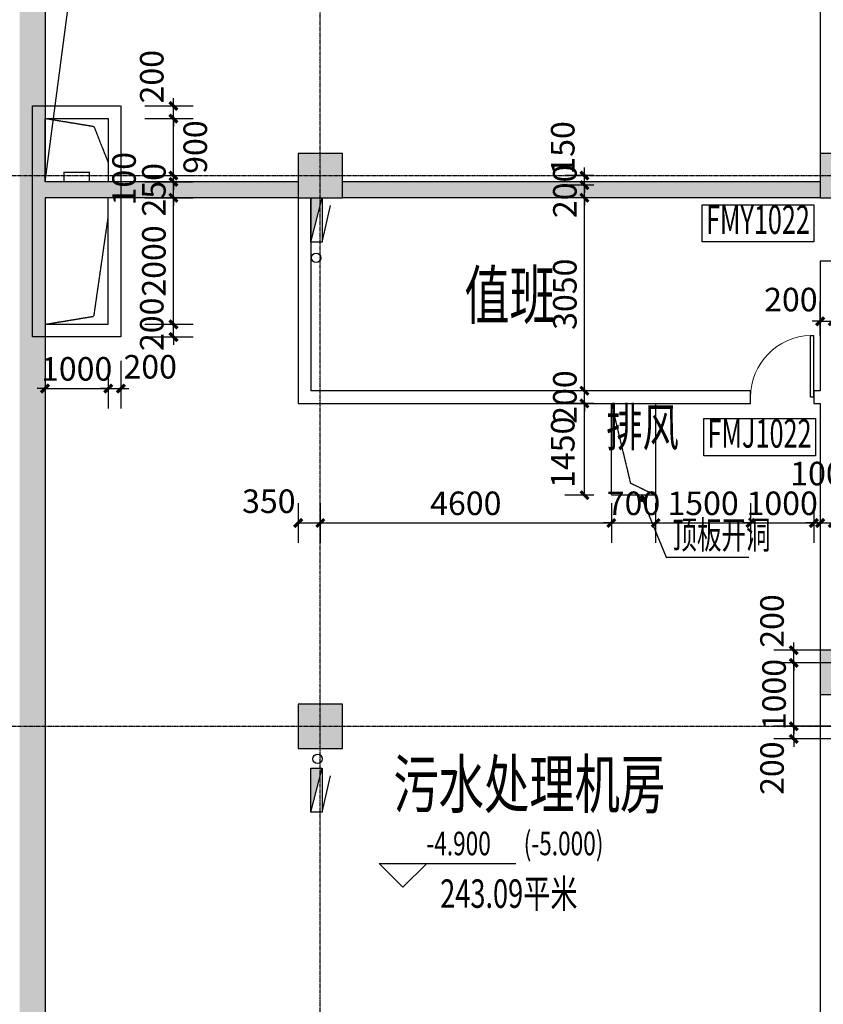
# Model space of a CAD drawing. Extents: x 5911478 to 6666873, y -28084 to 665074.
# Drawn here: x 6190922 to 6203622, y 24102 to 39659 of the extents above; entities that cross this region are included whole.
import ezdxf
from ezdxf.enums import TextEntityAlignment as Align

# ---------------------------------------------------------------- set-up
doc = ezdxf.new("R2010")
doc.units = 0
doc.header["$LTSCALE"] = 10
for name, pattern in [('__DASH', [0.35, 0.25, -0.1]), ('CENTER', [2, 1.25, -0.25, 0.25, -0.25]), ('DASH', [0.35, 0.25, -0.1])]:
    doc.linetypes.add(name, pattern=pattern)
doc.layers.get('0').update_dxf_attribs({"linetype": 'CONTINUOUS'})
doc.layers.get('DEFPOINTS').update_dxf_attribs({"linetype": 'CONTINUOUS'})
for name, color, linetype in [('COLUMN', 1, 'CONTINUOUS'), ('CON-A', 1, 'CONTINUOUS'), ('DIM_ELEV', 3, 'CONTINUOUS'), ('DOTE', 11, 'CENTER'), ('EQUIP_消火栓', 30, 'CONTINUOUS'), ('NOTE-1-A', 60, 'CONTINUOUS'), ('PUB_DIM', 3, 'CONTINUOUS'), ('PUB_HATCH', 252, 'CONTINUOUS'), ('PUB_TEXT', 7, 'CONTINUOUS'), ('SIGN-A', 6, 'CONTINUOUS'), ('Stair-栏杆', 193, 'CONTINUOUS'), ('TEXT-AREA-A', 111, 'CONTINUOUS'), ('TEXT-ROOM-A', 231, 'CONTINUOUS'), ('TEXT-WINDOW-A', 6, 'CONTINUOUS'), ('TEXT-WINDOW-KK-A', 203, 'CONTINUOUS'), ('VPIPE-消防', 6, 'CONTINUOUS'), ('WALL', 2, 'CONTINUOUS'), ('WINDOW', 4, 'CONTINUOUS'), ('地下一层风井', 3, 'CONTINUOUS')]:
    doc.layers.add(name, color=color, linetype=linetype)
doc.styles.add('_TCH_DIM', font='tjromans.shx', dxfattribs={"bigfont": 'GBCBIG.shx'})
doc.styles.add('_TCH_DIM_T3', font='tjromans.shx', dxfattribs={"width": 0.705882, "bigfont": 'GBCBIG.shx'})
doc.styles.add('仿宋单线', font='tjromans.shx', dxfattribs={"width": 0.65, "bigfont": 'tjhztxt.shx'})
doc.dimstyles.new('_TCH_ARCH&&125', dxfattribs={"dimtxt": 371.875, "dimasz": 125, "dimexe": 312.5, "dimexo": 375, "dimgap": 125, "dimtad": 1, "dimdec": 0, "dimzin": 0, "dimdsep": 46, "dimtxsty": '_TCH_DIM_T3', "dimblk": 'ARCHTICK', "dimcen": 0.09, "dimclrt": 7, "dimazin": 2, "dimtfac": 1, "dimtdec": 0, "dimtix": 1, "dimtmove": 2, "dimatfit": 3, "dimfxl": 0, "dimtolj": 1, "dimtzin": 0, "dimarcsym": 0})

# ---------------------------------------------------------------- blocks, each defined once
blk = doc.blocks.new('$TWTSYS$00000508')
for p, q in [((-0.5, 0.5), (0.324, 1.224)), ((-0.5, 0.5), (-0.5, -0.5)), ((-0.5, -0.5), (0.5, 0.5)), ((0.5, 0.5), (-0.5, 0.5)), ((0.5, -0.5), (0.5, 0.5)), ((-0.5, -0.5), (0.5, -0.5))]:
    blk.add_line(p, q)
blk.add_solid([(0.5, -0.5), (0.5, 0.5), (-0.5, -0.5)])
blk = doc.blocks.new('_ARCHTICK')
at = {"color": 0, "linetype": 'ByBlock', "const_width": 0.4}
blk.add_lwpolyline([(-0.5, -0.5), (0.5, 0.5)], dxfattribs=at)
blk = doc.blocks.new('*D515')
at = {"layer": 'DEFPOINTS', "color": 0, "transparency": 16777216}
for p in [(6192522, 34846), (6193352, 34846), (6192522, 34646)]:
    blk.add_point(p, dxfattribs=at)
at = {"layer": 'PUB_DIM', "color": 0, "lineweight": -2, "transparency": 16777216}
for p, q in [((6193352, 34846), (6193352, 34971)), ((6192897, 34846), (6193665, 34846)), ((6193352, 34646), (6193352, 34846)), ((6192897, 34646), (6193665, 34646)), ((6193352, 34646), (6193352, 34521))]:
    blk.add_line(p, q, dxfattribs=at)
at = {"layer": 'PUB_DIM', "color": 0, "lineweight": -2, "transparency": 16777216, "xscale": 125, "yscale": 125, "zscale": 125}
for p, rotation in [((6193352, 34846), 270), ((6193352, 34646), 90)]:
    blk.add_blockref('_ARCHTICK', p, dxfattribs=dict(at, rotation=rotation))
at = {"layer": 'PUB_DIM', "color": 7, "transparency": 16777216, "insert": (6193009, 34846), "char_height": 371.9, "attachment_point": 5, "rotation": 90, "style": '_TCH_DIM_T3'}
blk.add_mtext('\\A1;200', dxfattribs=at)
blk = doc.blocks.new('*D516')
at = {"layer": 'DEFPOINTS', "color": 0, "transparency": 16777216}
for p in [(6192522, 36846), (6193352, 36846), (6192522, 34846)]:
    blk.add_point(p, dxfattribs=at)
at = {"layer": 'PUB_DIM', "color": 0, "lineweight": -2, "transparency": 16777216}
for p, q in [((6192897, 36846), (6193665, 36846)), ((6193352, 34846), (6193352, 36846)), ((6192897, 34846), (6193665, 34846))]:
    blk.add_line(p, q, dxfattribs=at)
at = {"layer": 'PUB_DIM', "color": 0, "lineweight": -2, "transparency": 16777216, "xscale": 125, "yscale": 125, "zscale": 125}
for p, rotation in [((6193352, 36846), 90), ((6193352, 34846), 270)]:
    blk.add_blockref('_ARCHTICK', p, dxfattribs=dict(at, rotation=rotation))
at = {"layer": 'PUB_DIM', "color": 7, "transparency": 16777216, "insert": (6193042, 35846), "char_height": 371.9, "attachment_point": 5, "rotation": 90, "style": '_TCH_DIM_T3'}
blk.add_mtext('\\A1;2000', dxfattribs=at)
blk = doc.blocks.new('*D517')
at = {"layer": 'DEFPOINTS', "color": 0, "transparency": 16777216}
for p in [(6192522, 37096), (6193352, 37096), (6192522, 36846)]:
    blk.add_point(p, dxfattribs=at)
at = {"layer": 'PUB_DIM', "color": 0, "lineweight": -2, "transparency": 16777216}
for p, q in [((6193352, 37096), (6193352, 37221)), ((6192897, 37096), (6193665, 37096)), ((6193352, 36846), (6193352, 37096)), ((6192897, 36846), (6193665, 36846)), ((6193352, 36846), (6193352, 36721))]:
    blk.add_line(p, q, dxfattribs=at)
at = {"layer": 'PUB_DIM', "color": 0, "lineweight": -2, "transparency": 16777216, "xscale": 125, "yscale": 125, "zscale": 125}
for p, rotation in [((6193352, 37096), 270), ((6193352, 36846), 90)]:
    blk.add_blockref('_ARCHTICK', p, dxfattribs=dict(at, rotation=rotation))
at = {"layer": 'PUB_DIM', "color": 7, "transparency": 16777216, "insert": (6193042, 36971), "char_height": 371.9, "attachment_point": 5, "rotation": 90, "style": '_TCH_DIM_T3'}
blk.add_mtext('\\A1;250', dxfattribs=at)
blk = doc.blocks.new('*D518')
at = {"layer": 'DEFPOINTS', "color": 0, "transparency": 16777216}
for p in [(6192522, 37196), (6193352, 37196), (6192522, 37096)]:
    blk.add_point(p, dxfattribs=at)
at = {"layer": 'PUB_DIM', "color": 0, "lineweight": -2, "transparency": 16777216}
for p, q in [((6192897, 37196), (6193665, 37196)), ((6193352, 37196), (6193352, 37321)), ((6193352, 37096), (6193352, 37196)), ((6192897, 37096), (6193665, 37096)), ((6193352, 37096), (6193352, 36971))]:
    blk.add_line(p, q, dxfattribs=at)
at = {"layer": 'PUB_DIM', "color": 0, "lineweight": -2, "transparency": 16777216, "xscale": 125, "yscale": 125, "zscale": 125}
for p, rotation in [((6193352, 37196), 270), ((6193352, 37096), 90)]:
    blk.add_blockref('_ARCHTICK', p, dxfattribs=dict(at, rotation=rotation))
at = {"layer": 'PUB_DIM', "color": 7, "transparency": 16777216, "insert": (6192571, 37146), "char_height": 371.9, "attachment_point": 5, "rotation": 90, "style": '_TCH_DIM_T3'}
blk.add_mtext('\\A1;100', dxfattribs=at)
blk = doc.blocks.new('*D519')
at = {"layer": 'DEFPOINTS', "color": 0, "transparency": 16777216}
for p in [(6192522, 38096), (6193352, 38096), (6192522, 37196)]:
    blk.add_point(p, dxfattribs=at)
at = {"layer": 'PUB_DIM', "color": 0, "lineweight": -2, "transparency": 16777216}
for p, q in [((6192897, 38096), (6193665, 38096)), ((6193352, 37196), (6193352, 38096)), ((6192897, 37196), (6193665, 37196))]:
    blk.add_line(p, q, dxfattribs=at)
at = {"layer": 'PUB_DIM', "color": 0, "lineweight": -2, "transparency": 16777216, "xscale": 125, "yscale": 125, "zscale": 125}
for p, rotation in [((6193352, 38096), 90), ((6193352, 37196), 270)]:
    blk.add_blockref('_ARCHTICK', p, dxfattribs=dict(at, rotation=rotation))
at = {"layer": 'PUB_DIM', "color": 7, "transparency": 16777216, "insert": (6193696, 37646), "char_height": 371.9, "attachment_point": 5, "rotation": 90, "style": '_TCH_DIM_T3'}
blk.add_mtext('\\A1;900', dxfattribs=at)
blk = doc.blocks.new('*D520')
at = {"layer": 'DEFPOINTS', "color": 0, "transparency": 16777216}
for p in [(6192522, 38296), (6193352, 38296), (6192522, 38096)]:
    blk.add_point(p, dxfattribs=at)
at = {"layer": 'PUB_DIM', "color": 0, "lineweight": -2, "transparency": 16777216}
for p, q in [((6192897, 38296), (6193665, 38296)), ((6193352, 38296), (6193352, 38421)), ((6193352, 38096), (6193352, 38296)), ((6192897, 38096), (6193665, 38096)), ((6193352, 38096), (6193352, 37971))]:
    blk.add_line(p, q, dxfattribs=at)
at = {"layer": 'PUB_DIM', "color": 0, "lineweight": -2, "transparency": 16777216, "xscale": 125, "yscale": 125, "zscale": 125}
for p, rotation in [((6193352, 38296), 270), ((6193352, 38096), 90)]:
    blk.add_blockref('_ARCHTICK', p, dxfattribs=dict(at, rotation=rotation))
at = {"layer": 'PUB_DIM', "color": 7, "transparency": 16777216, "insert": (6193009, 38758), "char_height": 371.9, "attachment_point": 5, "rotation": 90, "style": '_TCH_DIM_T3'}
blk.add_mtext('\\A1;200', dxfattribs=at)
blk = doc.blocks.new('*D521')
at = {"layer": 'DEFPOINTS', "color": 0, "transparency": 16777216}
for p in [(6192322, 34646), (6192522, 34646), (6192522, 33831)]:
    blk.add_point(p, dxfattribs=at)
at = {"layer": 'PUB_DIM', "color": 0, "lineweight": -2, "transparency": 16777216}
for p, q in [((6192322, 34271), (6192322, 33518)), ((6192522, 34271), (6192522, 33518)), ((6192322, 33831), (6192197, 33831)), ((6192322, 33831), (6192522, 33831)), ((6192522, 33831), (6192647, 33831))]:
    blk.add_line(p, q, dxfattribs=at)
at = {"layer": 'PUB_DIM', "color": 0, "lineweight": -2, "transparency": 16777216, "xscale": 125, "yscale": 125, "zscale": 125}
blk.add_blockref('_ARCHTICK', (6192322, 33831), dxfattribs=at)
at = {"layer": 'PUB_DIM', "color": 0, "lineweight": -2, "transparency": 16777216, "xscale": 125, "yscale": 125, "zscale": 125, "rotation": 180}
blk.add_blockref('_ARCHTICK', (6192522, 33831), dxfattribs=at)
at = {"layer": 'PUB_DIM', "color": 7, "transparency": 16777216, "insert": (6192984, 34175), "char_height": 371.9, "attachment_point": 5, "style": '_TCH_DIM_T3'}
blk.add_mtext('\\A1;200', dxfattribs=at)
blk = doc.blocks.new('*D522')
at = {"layer": 'DEFPOINTS', "color": 0, "transparency": 16777216}
for p in [(6191322, 34646), (6192322, 34646), (6192322, 33831)]:
    blk.add_point(p, dxfattribs=at)
at = {"layer": 'PUB_DIM', "color": 0, "lineweight": -2, "transparency": 16777216}
for p, q in [((6191322, 34271), (6191322, 33518)), ((6192322, 34271), (6192322, 33518)), ((6191322, 33831), (6191197, 33831)), ((6191322, 33831), (6192322, 33831)), ((6192322, 33831), (6192447, 33831))]:
    blk.add_line(p, q, dxfattribs=at)
at = {"layer": 'PUB_DIM', "color": 0, "lineweight": -2, "transparency": 16777216, "xscale": 125, "yscale": 125, "zscale": 125}
blk.add_blockref('_ARCHTICK', (6191322, 33831), dxfattribs=at)
at = {"layer": 'PUB_DIM', "color": 0, "lineweight": -2, "transparency": 16777216, "xscale": 125, "yscale": 125, "zscale": 125, "rotation": 180}
blk.add_blockref('_ARCHTICK', (6192322, 33831), dxfattribs=at)
at = {"layer": 'PUB_DIM', "color": 7, "transparency": 16777216, "insert": (6191822, 34142), "char_height": 371.9, "attachment_point": 5, "style": '_TCH_DIM_T3'}
blk.add_mtext('\\A1;1000', dxfattribs=at)
blk = doc.blocks.new('*D582')
at = {"layer": 'DEFPOINTS', "color": 0, "transparency": 16777216}
for p in [(6199847, 37196), (6200372, 37196), (6200372, 37046)]:
    blk.add_point(p, dxfattribs=at)
at = {"layer": 'PUB_DIM', "color": 0, "lineweight": -2, "transparency": 16777216}
for p, q in [((6199997, 37196), (6199535, 37196)), ((6199847, 37196), (6199847, 37321)), ((6199847, 37046), (6199847, 37196)), ((6199997, 37046), (6199535, 37046)), ((6199847, 37046), (6199847, 36921))]:
    blk.add_line(p, q, dxfattribs=at)
at = {"layer": 'PUB_DIM', "color": 0, "lineweight": -2, "transparency": 16777216, "xscale": 125, "yscale": 125, "zscale": 125}
for p, rotation in [((6199847, 37196), 270), ((6199847, 37046), 90)]:
    blk.add_blockref('_ARCHTICK', p, dxfattribs=dict(at, rotation=rotation))
at = {"layer": 'PUB_DIM', "color": 7, "transparency": 16777216, "insert": (6199504, 37633), "char_height": 371.9, "attachment_point": 5, "rotation": 90, "style": '_TCH_DIM_T3'}
blk.add_mtext('\\A1;150', dxfattribs=at)
blk = doc.blocks.new('*D583')
at = {"layer": 'DEFPOINTS', "color": 0, "transparency": 16777216}
for p in [(6199847, 37046), (6200372, 37046), (6200372, 36846)]:
    blk.add_point(p, dxfattribs=at)
at = {"layer": 'PUB_DIM', "color": 0, "lineweight": -2, "transparency": 16777216}
for p, q in [((6199997, 37046), (6199535, 37046)), ((6199847, 37046), (6199847, 37171)), ((6199847, 36846), (6199847, 37046)), ((6199997, 36846), (6199535, 36846)), ((6199847, 36846), (6199847, 36721))]:
    blk.add_line(p, q, dxfattribs=at)
at = {"layer": 'PUB_DIM', "color": 0, "lineweight": -2, "transparency": 16777216, "xscale": 125, "yscale": 125, "zscale": 125}
for p, rotation in [((6199847, 37046), 270), ((6199847, 36846), 90)]:
    blk.add_blockref('_ARCHTICK', p, dxfattribs=dict(at, rotation=rotation))
at = {"layer": 'PUB_DIM', "color": 7, "transparency": 16777216, "insert": (6199537, 36946), "char_height": 371.9, "attachment_point": 5, "rotation": 90, "style": '_TCH_DIM_T3'}
blk.add_mtext('\\A1;200', dxfattribs=at)
blk = doc.blocks.new('*D584')
at = {"layer": 'DEFPOINTS', "color": 0, "transparency": 16777216}
for p in [(6199847, 36846), (6200372, 36846), (6200372, 33796)]:
    blk.add_point(p, dxfattribs=at)
at = {"layer": 'PUB_DIM', "color": 0, "lineweight": -2, "transparency": 16777216}
for p, q in [((6199997, 36846), (6199535, 36846)), ((6199847, 33796), (6199847, 36846)), ((6199997, 33796), (6199535, 33796))]:
    blk.add_line(p, q, dxfattribs=at)
at = {"layer": 'PUB_DIM', "color": 0, "lineweight": -2, "transparency": 16777216, "xscale": 125, "yscale": 125, "zscale": 125}
for p, rotation in [((6199847, 36846), 90), ((6199847, 33796), 270)]:
    blk.add_blockref('_ARCHTICK', p, dxfattribs=dict(at, rotation=rotation))
at = {"layer": 'PUB_DIM', "color": 7, "transparency": 16777216, "insert": (6199537, 35321), "char_height": 371.9, "attachment_point": 5, "rotation": 90, "style": '_TCH_DIM_T3'}
blk.add_mtext('\\A1;3050', dxfattribs=at)
blk = doc.blocks.new('*D585')
at = {"layer": 'DEFPOINTS', "color": 0, "transparency": 16777216}
for p in [(6199847, 33796), (6200372, 33796), (6200372, 33596)]:
    blk.add_point(p, dxfattribs=at)
at = {"layer": 'PUB_DIM', "color": 0, "lineweight": -2, "transparency": 16777216}
for p, q in [((6199847, 33796), (6199847, 33921)), ((6199997, 33796), (6199535, 33796)), ((6199847, 33596), (6199847, 33796)), ((6199997, 33596), (6199535, 33596)), ((6199847, 33596), (6199847, 33471))]:
    blk.add_line(p, q, dxfattribs=at)
at = {"layer": 'PUB_DIM', "color": 0, "lineweight": -2, "transparency": 16777216, "xscale": 125, "yscale": 125, "zscale": 125}
for p, rotation in [((6199847, 33796), 270), ((6199847, 33596), 90)]:
    blk.add_blockref('_ARCHTICK', p, dxfattribs=dict(at, rotation=rotation))
at = {"layer": 'PUB_DIM', "color": 7, "transparency": 16777216, "insert": (6199537, 33696), "char_height": 371.9, "attachment_point": 5, "rotation": 90, "style": '_TCH_DIM_T3'}
blk.add_mtext('\\A1;200', dxfattribs=at)
blk = doc.blocks.new('*D586')
at = {"layer": 'DEFPOINTS', "color": 0, "transparency": 16777216}
for p in [(6199847, 33596), (6200372, 33596), (6200372, 32146)]:
    blk.add_point(p, dxfattribs=at)
at = {"layer": 'PUB_DIM', "color": 0, "lineweight": -2, "transparency": 16777216}
for p, q in [((6199997, 33596), (6199535, 33596)), ((6199847, 32146), (6199847, 33596)), ((6199997, 32146), (6199535, 32146))]:
    blk.add_line(p, q, dxfattribs=at)
at = {"layer": 'PUB_DIM', "color": 0, "lineweight": -2, "transparency": 16777216, "xscale": 125, "yscale": 125, "zscale": 125}
for p, rotation in [((6199847, 33596), 90), ((6199847, 32146), 270)]:
    blk.add_blockref('_ARCHTICK', p, dxfattribs=dict(at, rotation=rotation))
at = {"layer": 'PUB_DIM', "color": 7, "transparency": 16777216, "insert": (6199504, 32824), "char_height": 371.9, "attachment_point": 5, "rotation": 90, "style": '_TCH_DIM_T3'}
blk.add_mtext('\\A1;1450', dxfattribs=at)
blk = doc.blocks.new('*D587')
at = {"layer": 'DEFPOINTS', "color": 0, "transparency": 16777216}
for p in [(6203572, 32396), (6203772, 32396), (6203772, 31707)]:
    blk.add_point(p, dxfattribs=at)
at = {"layer": 'PUB_DIM', "color": 0, "lineweight": -2, "transparency": 16777216}
for p, q in [((6203572, 32021), (6203572, 31395)), ((6203772, 32021), (6203772, 31395)), ((6203572, 31707), (6203447, 31707)), ((6203572, 31707), (6203772, 31707)), ((6203772, 31707), (6203897, 31707))]:
    blk.add_line(p, q, dxfattribs=at)
at = {"layer": 'PUB_DIM', "color": 0, "lineweight": -2, "transparency": 16777216, "xscale": 125, "yscale": 125, "zscale": 125}
blk.add_blockref('_ARCHTICK', (6203572, 31707), dxfattribs=at)
at = {"layer": 'PUB_DIM', "color": 0, "lineweight": -2, "transparency": 16777216, "xscale": 125, "yscale": 125, "zscale": 125, "rotation": 180}
blk.add_blockref('_ARCHTICK', (6203772, 31707), dxfattribs=at)
at = {"layer": 'PUB_DIM', "color": 7, "transparency": 16777216, "insert": (6204234, 32051), "char_height": 371.9, "attachment_point": 5, "style": '_TCH_DIM_T3'}
blk.add_mtext('\\A1;200', dxfattribs=at)
blk = doc.blocks.new('*D588')
at = {"layer": 'DEFPOINTS', "color": 0, "transparency": 16777216}
for p in [(6203472, 32396), (6203572, 32396), (6203572, 31707)]:
    blk.add_point(p, dxfattribs=at)
at = {"layer": 'PUB_DIM', "color": 0, "lineweight": -2, "transparency": 16777216}
for p, q in [((6203472, 32021), (6203472, 31395)), ((6203572, 32021), (6203572, 31395)), ((6203472, 31707), (6203347, 31707)), ((6203472, 31707), (6203572, 31707)), ((6203572, 31707), (6203697, 31707))]:
    blk.add_line(p, q, dxfattribs=at)
at = {"layer": 'PUB_DIM', "color": 0, "lineweight": -2, "transparency": 16777216, "xscale": 125, "yscale": 125, "zscale": 125}
blk.add_blockref('_ARCHTICK', (6203472, 31707), dxfattribs=at)
at = {"layer": 'PUB_DIM', "color": 0, "lineweight": -2, "transparency": 16777216, "xscale": 125, "yscale": 125, "zscale": 125, "rotation": 180}
blk.add_blockref('_ARCHTICK', (6203572, 31707), dxfattribs=at)
at = {"layer": 'PUB_DIM', "color": 7, "transparency": 16777216, "insert": (6203522, 32488), "char_height": 371.9, "attachment_point": 5, "style": '_TCH_DIM_T3'}
blk.add_mtext('\\A1;100', dxfattribs=at)
blk = doc.blocks.new('*D589')
at = {"layer": 'DEFPOINTS', "color": 0, "transparency": 16777216}
for p in [(6202472, 32396), (6203472, 32396), (6203472, 31707)]:
    blk.add_point(p, dxfattribs=at)
at = {"layer": 'PUB_DIM', "color": 0, "lineweight": -2, "transparency": 16777216}
for p, q in [((6202472, 32021), (6202472, 31395)), ((6203472, 32021), (6203472, 31395)), ((6202472, 31707), (6202347, 31707)), ((6202472, 31707), (6203472, 31707)), ((6203472, 31707), (6203597, 31707))]:
    blk.add_line(p, q, dxfattribs=at)
at = {"layer": 'PUB_DIM', "color": 0, "lineweight": -2, "transparency": 16777216, "xscale": 125, "yscale": 125, "zscale": 125}
blk.add_blockref('_ARCHTICK', (6202472, 31707), dxfattribs=at)
at = {"layer": 'PUB_DIM', "color": 0, "lineweight": -2, "transparency": 16777216, "xscale": 125, "yscale": 125, "zscale": 125, "rotation": 180}
blk.add_blockref('_ARCHTICK', (6203472, 31707), dxfattribs=at)
at = {"layer": 'PUB_DIM', "color": 7, "transparency": 16777216, "insert": (6202972, 32018), "char_height": 371.9, "attachment_point": 5, "style": '_TCH_DIM_T3'}
blk.add_mtext('\\A1;1000', dxfattribs=at)
blk = doc.blocks.new('*D590')
at = {"layer": 'DEFPOINTS', "color": 0, "transparency": 16777216}
for p in [(6200972, 32396), (6202472, 32396), (6202472, 31707)]:
    blk.add_point(p, dxfattribs=at)
at = {"layer": 'PUB_DIM', "color": 0, "lineweight": -2, "transparency": 16777216}
for p, q in [((6200972, 32021), (6200972, 31395)), ((6202472, 32021), (6202472, 31395)), ((6200972, 31707), (6202472, 31707))]:
    blk.add_line(p, q, dxfattribs=at)
at = {"layer": 'PUB_DIM', "color": 0, "lineweight": -2, "transparency": 16777216, "xscale": 125, "yscale": 125, "zscale": 125, "rotation": 180}
blk.add_blockref('_ARCHTICK', (6200972, 31707), dxfattribs=at)
at = {"layer": 'PUB_DIM', "color": 0, "lineweight": -2, "transparency": 16777216, "xscale": 125, "yscale": 125, "zscale": 125}
blk.add_blockref('_ARCHTICK', (6202472, 31707), dxfattribs=at)
at = {"layer": 'PUB_DIM', "color": 7, "transparency": 16777216, "insert": (6201722, 32018), "char_height": 371.9, "attachment_point": 5, "style": '_TCH_DIM_T3'}
blk.add_mtext('\\A1;1500', dxfattribs=at)
blk = doc.blocks.new('*D591')
at = {"layer": 'DEFPOINTS', "color": 0, "transparency": 16777216}
for p in [(6200272, 32396), (6200972, 32396), (6200972, 31707)]:
    blk.add_point(p, dxfattribs=at)
at = {"layer": 'PUB_DIM', "color": 0, "lineweight": -2, "transparency": 16777216}
for p, q in [((6200272, 32021), (6200272, 31395)), ((6200972, 32021), (6200972, 31395)), ((6200272, 31707), (6200147, 31707)), ((6200272, 31707), (6200972, 31707)), ((6200972, 31707), (6201097, 31707))]:
    blk.add_line(p, q, dxfattribs=at)
at = {"layer": 'PUB_DIM', "color": 0, "lineweight": -2, "transparency": 16777216, "xscale": 125, "yscale": 125, "zscale": 125}
blk.add_blockref('_ARCHTICK', (6200272, 31707), dxfattribs=at)
at = {"layer": 'PUB_DIM', "color": 0, "lineweight": -2, "transparency": 16777216, "xscale": 125, "yscale": 125, "zscale": 125, "rotation": 180}
blk.add_blockref('_ARCHTICK', (6200972, 31707), dxfattribs=at)
at = {"layer": 'PUB_DIM', "color": 7, "transparency": 16777216, "insert": (6200622, 32018), "char_height": 371.9, "attachment_point": 5, "style": '_TCH_DIM_T3'}
blk.add_mtext('\\A1;700', dxfattribs=at)
blk = doc.blocks.new('*D592')
at = {"layer": 'DEFPOINTS', "color": 0, "transparency": 16777216}
for p in [(6195672, 32396), (6200272, 32396), (6200272, 31707)]:
    blk.add_point(p, dxfattribs=at)
at = {"layer": 'PUB_DIM', "color": 0, "lineweight": -2, "transparency": 16777216}
for p, q in [((6195672, 32021), (6195672, 31395)), ((6200272, 32021), (6200272, 31395)), ((6195672, 31707), (6200272, 31707))]:
    blk.add_line(p, q, dxfattribs=at)
at = {"layer": 'PUB_DIM', "color": 0, "lineweight": -2, "transparency": 16777216, "xscale": 125, "yscale": 125, "zscale": 125, "rotation": 180}
blk.add_blockref('_ARCHTICK', (6195672, 31707), dxfattribs=at)
at = {"layer": 'PUB_DIM', "color": 0, "lineweight": -2, "transparency": 16777216, "xscale": 125, "yscale": 125, "zscale": 125}
blk.add_blockref('_ARCHTICK', (6200272, 31707), dxfattribs=at)
at = {"layer": 'PUB_DIM', "color": 7, "transparency": 16777216, "insert": (6197972, 32018), "char_height": 371.9, "attachment_point": 5, "style": '_TCH_DIM_T3'}
blk.add_mtext('\\A1;4600', dxfattribs=at)
blk = doc.blocks.new('*D593')
at = {"layer": 'DEFPOINTS', "color": 0, "transparency": 16777216}
for p in [(6195322, 32396), (6195672, 32396), (6195672, 31707)]:
    blk.add_point(p, dxfattribs=at)
at = {"layer": 'PUB_DIM', "color": 0, "lineweight": -2, "transparency": 16777216}
for p, q in [((6195322, 32021), (6195322, 31395)), ((6195672, 32021), (6195672, 31395)), ((6195322, 31707), (6195672, 31707))]:
    blk.add_line(p, q, dxfattribs=at)
at = {"layer": 'PUB_DIM', "color": 0, "lineweight": -2, "transparency": 16777216, "xscale": 125, "yscale": 125, "zscale": 125, "rotation": 180}
blk.add_blockref('_ARCHTICK', (6195322, 31707), dxfattribs=at)
at = {"layer": 'PUB_DIM', "color": 0, "lineweight": -2, "transparency": 16777216, "xscale": 125, "yscale": 125, "zscale": 125}
blk.add_blockref('_ARCHTICK', (6195672, 31707), dxfattribs=at)
at = {"layer": 'PUB_DIM', "color": 7, "transparency": 16777216, "insert": (6194859, 32051), "char_height": 371.9, "attachment_point": 5, "style": '_TCH_DIM_T3'}
blk.add_mtext('\\A1;350', dxfattribs=at)
blk = doc.blocks.new('*D2759')
at = {"layer": 'DEFPOINTS', "color": 0, "transparency": 16777216}
for p in [(6203154, 29696), (6204578, 29696), (6204578, 29496)]:
    blk.add_point(p, dxfattribs=at)
at = {"layer": 'PUB_DIM', "color": 0, "lineweight": -2, "transparency": 16777216}
for p, q in [((6203154, 29696), (6203154, 29821)), ((6204203, 29696), (6202842, 29696)), ((6203154, 29496), (6203154, 29696)), ((6204203, 29496), (6202842, 29496)), ((6203154, 29496), (6203154, 29371))]:
    blk.add_line(p, q, dxfattribs=at)
at = {"layer": 'PUB_DIM', "color": 0, "lineweight": -2, "transparency": 16777216, "xscale": 125, "yscale": 125, "zscale": 125}
for p, rotation in [((6203154, 29696), 270), ((6203154, 29496), 90)]:
    blk.add_blockref('_ARCHTICK', p, dxfattribs=dict(at, rotation=rotation))
at = {"layer": 'PUB_DIM', "color": 7, "transparency": 16777216, "insert": (6202811, 30158), "char_height": 371.9, "attachment_point": 5, "rotation": 90, "style": '_TCH_DIM_T3'}
blk.add_mtext('\\A1;200', dxfattribs=at)
blk = doc.blocks.new('*D2760')
at = {"layer": 'DEFPOINTS', "color": 0, "transparency": 16777216}
for p in [(6203154, 29496), (6204578, 29496), (6204578, 28496)]:
    blk.add_point(p, dxfattribs=at)
at = {"layer": 'PUB_DIM', "color": 0, "lineweight": -2, "transparency": 16777216}
for p, q in [((6203154, 29496), (6203154, 29621)), ((6204203, 29496), (6202842, 29496)), ((6203154, 28496), (6203154, 29496)), ((6204203, 28496), (6202842, 28496)), ((6203154, 28496), (6203154, 28371))]:
    blk.add_line(p, q, dxfattribs=at)
at = {"layer": 'PUB_DIM', "color": 0, "lineweight": -2, "transparency": 16777216, "xscale": 125, "yscale": 125, "zscale": 125}
for p, rotation in [((6203154, 29496), 270), ((6203154, 28496), 90)]:
    blk.add_blockref('_ARCHTICK', p, dxfattribs=dict(at, rotation=rotation))
at = {"layer": 'PUB_DIM', "color": 7, "transparency": 16777216, "insert": (6202843, 28996), "char_height": 371.9, "attachment_point": 5, "rotation": 90, "style": '_TCH_DIM_T3'}
blk.add_mtext('\\A1;1000', dxfattribs=at)
blk = doc.blocks.new('*D2761')
at = {"layer": 'DEFPOINTS', "color": 0, "transparency": 16777216}
for p in [(6203154, 28496), (6204578, 28496), (6204578, 28296)]:
    blk.add_point(p, dxfattribs=at)
at = {"layer": 'PUB_DIM', "color": 0, "lineweight": -2, "transparency": 16777216}
for p, q in [((6204203, 28496), (6202842, 28496)), ((6203154, 28496), (6203154, 28621)), ((6203154, 28296), (6203154, 28496)), ((6204203, 28296), (6202842, 28296)), ((6203154, 28296), (6203154, 28171))]:
    blk.add_line(p, q, dxfattribs=at)
at = {"layer": 'PUB_DIM', "color": 0, "lineweight": -2, "transparency": 16777216, "xscale": 125, "yscale": 125, "zscale": 125}
for p, rotation in [((6203154, 28496), 270), ((6203154, 28296), 90)]:
    blk.add_blockref('_ARCHTICK', p, dxfattribs=dict(at, rotation=rotation))
at = {"layer": 'PUB_DIM', "color": 7, "transparency": 16777216, "insert": (6202811, 27833), "char_height": 371.9, "attachment_point": 5, "rotation": 90, "style": '_TCH_DIM_T3'}
blk.add_mtext('\\A1;200', dxfattribs=at)
blk = doc.blocks.new('*D2765')
at = {"layer": 'DEFPOINTS', "color": 0, "transparency": 16777216}
for p in [(6203772, 34894), (6203572, 34296), (6203772, 34296)]:
    blk.add_point(p, dxfattribs=at)
at = {"layer": 'PUB_DIM', "color": 0, "lineweight": -2, "transparency": 16777216}
for p, q in [((6203572, 34671), (6203572, 35206)), ((6203772, 34671), (6203772, 35206)), ((6203572, 34894), (6203447, 34894)), ((6203572, 34894), (6203772, 34894)), ((6203772, 34894), (6203897, 34894))]:
    blk.add_line(p, q, dxfattribs=at)
at = {"layer": 'PUB_DIM', "color": 0, "lineweight": -2, "transparency": 16777216, "xscale": 125, "yscale": 125, "zscale": 125}
blk.add_blockref('_ARCHTICK', (6203572, 34894), dxfattribs=at)
at = {"layer": 'PUB_DIM', "color": 0, "lineweight": -2, "transparency": 16777216, "xscale": 125, "yscale": 125, "zscale": 125, "rotation": 180}
blk.add_blockref('_ARCHTICK', (6203772, 34894), dxfattribs=at)
at = {"layer": 'PUB_DIM', "color": 7, "transparency": 16777216, "insert": (6203109, 35237), "char_height": 371.9, "attachment_point": 5, "style": '_TCH_DIM_T3'}
blk.add_mtext('\\A1;200', dxfattribs=at)
blk = doc.blocks.new('_FZH')
blk.add_lwpolyline([(-0.5, -0.5), (0.5, -0.5), (0.5, 0.5), (-0.5, 0.5)], close=True)
at = {"layer": 'PUB_HATCH'}
blk.add_solid([(-0.5, -0.5), (0.5, -0.5), (-0.5, 0.5), (0.5, 0.5)], dxfattribs=at)
blk = doc.blocks.new('$DorLib2D$00000001')
for p, q in [((0.45, 0.975), (0.5, 0.975)), ((0.45, 0), (0.45, 0.975)), ((0.5, 0), (0.5, 0.975)), ((0.5, 0), (0.45, 0))]:
    blk.add_line(p, q)
at = {"lineweight": 13}
blk.add_arc((0.475, 0), 0.975, 91.4693, 180, dxfattribs=at)

msp = doc.modelspace()

# ---------------------------------------------------------------- hatches: boundary and pattern name
at = {"layer": 'PUB_HATCH'}
for points in [[(6191088.4, 51979), (6190921.8, 51845.7), (6190921.8, 36945.7), (6191188.4, 36962.4), (6191321.8, 37095.7), (6191321.8, 51845.7)], [(6195321.8, 36845.7), (6195321.8, 37095.7), (6191321.8, 37095.7), (6191188.4, 36962.4), (6191321.8, 36845.7)], [(6196021.8, 37095.7), (6196021.8, 36845.7), (6203571.8, 36845.7), (6203571.8, 37095.7)], [(6191188.4, 36962.4), (6190921.8, 36945.7), (6190921.8, 14795.7), (6191088.4, 14662.4), (6191321.8, 14795.7), (6191321.8, 36845.7)]]:
    msp.add_hatch(color=256, dxfattribs=at).paths.add_polyline_path(points)

# ---------------------------------------------------------------- linework, layer by layer
at = {"layer": 'CON-A'}
for p, q in [((6191321.8, 51845.7), (6191321.8, 37095.7)), ((6195321.8, 37095.7), (6191321.8, 37095.7)), ((6203571.8, 37095.7), (6196021.8, 37095.7)), ((6195321.8, 36845.7), (6191321.8, 36845.7)), ((6191321.8, 36845.7), (6191321.8, 14795.7)), ((6203571.8, 36845.7), (6196021.8, 36845.7))]:
    msp.add_line(p, q, dxfattribs=at)
at = {"layer": 'DIM_ELEV'}
for p, q in [((6196978.8, 25950.8), (6196603.8, 26325.8)), ((6196603.8, 26325.8), (6198761.3, 26325.8)), ((6196978.8, 25950.8), (6197353.8, 26325.8))]:
    msp.add_line(p, q, dxfattribs=at)
at = {"layer": 'DOTE'}
for p, q in [((6195671.8, -704.3), (6195671.8, 144673.3)), ((6179530, 37195.7), (6439125.1, 37195.7)), ((6179530, 28495.7), (6457921.8, 28495.7))]:
    msp.add_line(p, q, dxfattribs=at)
at = {"layer": 'NOTE-1-A'}
for p, q in [((6200758.7, 32089.1), (6201138.1, 31169.3)), ((6201138.1, 31169.3), (6202445.1, 31169.3))]:
    msp.add_line(p, q, dxfattribs=at)
at = {"layer": 'NOTE-1-A', "const_width": 50}
msp.add_lwpolyline([(6200749.1, 32112.2, 1), (6200768.2, 32066, 1)], format="xyb", close=True, dxfattribs=at)
at = {"layer": 'SIGN-A', "ltscale": 2}
msp.add_lwpolyline([(6191321.8, 37095.7), (6192996.7, 49793.2), (6203571.8, 51895.7)], dxfattribs=at)
at = {"layer": 'Stair-栏杆', "const_width": 20}
msp.add_lwpolyline([(6191621.8, 37095.7), (6191621.8, 37245.7), (6192021.8, 37245.7), (6192021.8, 37095.7)], dxfattribs=at)
at = {"layer": 'TEXT-WINDOW-KK-A'}
for points in [[(6203471.8, 36147.3), (6201705.6, 36147.3), (6201705.6, 36735.8), (6203471.8, 36735.8)], [(6203497.5, 32769.4), (6201731.3, 32769.4), (6201731.3, 33357.8), (6203497.5, 33357.8)]]:
    msp.add_lwpolyline(points, close=True, dxfattribs=at)
at = {"layer": 'VPIPE-消防'}
for centre in [(6195606.1, 35897.6), (6195606.1, 35897.6), (6195628.8, 27980.2), (6195628.8, 27980.2)]:
    msp.add_circle(centre, 75, dxfattribs=at)
at = {"layer": 'WALL'}
for p, q in [((6203571.8, 42195.7), (6203571.8, 37545.7)), ((6195321.8, 36845.7), (6195321.8, 33595.7)), ((6195521.8, 36845.7), (6195521.8, 33795.7)), ((6203771.8, 35845.7), (6203571.8, 35845.7)), ((6203571.8, 35845.7), (6203571.8, 33795.7)), ((6202471.8, 33795.7), (6195521.8, 33795.7)), ((6202471.8, 33595.7), (6202471.8, 33795.7)), ((6203571.8, 33795.7), (6203471.8, 33795.7)), ((6203471.8, 33795.7), (6203471.8, 33595.7)), ((6195321.8, 33595.7), (6202471.8, 33595.7)), ((6203471.8, 33595.7), (6203571.8, 33595.7)), ((6203571.8, 33595.7), (6203571.8, 29695.7)), ((6203571.8, 28995.7), (6203571.8, 28395.7)), ((6203571.8, 28395.7), (6203571.8, 22795.7))]:
    msp.add_line(p, q, dxfattribs=at)
at = {"layer": '地下一层风井', "linetype": '__DASH'}
for p, q in [((6192095.7, 37967.6), (6191321.8, 38095.7)), ((6192095.7, 37967.6), (6192321.8, 37395.7)), ((6192095.7, 34973.8), (6192321.8, 36545.7)), ((6191321.8, 34845.7), (6192095.7, 34973.8))]:
    msp.add_line(p, q, dxfattribs=at)
for points in [[(6192521.8, 34645.7), (6191121.8, 34645.7), (6191121.8, 38295.7), (6192521.8, 38295.7)], [(6192321.8, 37095.7), (6191321.8, 37095.7), (6191321.8, 38095.7), (6192321.8, 38095.7)], [(6192321.8, 36845.7), (6191321.8, 36845.7), (6191321.8, 34845.7), (6192321.8, 34845.7)]]:
    msp.add_lwpolyline(points, close=True, dxfattribs=at)
at = {"layer": '地下一层风井', "linetype": 'DASH'}
msp.add_lwpolyline([(6200271.8, 33595.7), (6200971.8, 33595.7), (6200971.8, 32145.7), (6200271.8, 32145.7)], close=True, dxfattribs=at)
msp.add_lwpolyline([(6200271.8, 33595.7), (6200572.8, 32339.7), (6200971.8, 32145.7)], dxfattribs=at)

# ---------------------------------------------------------------- block references
at = {"layer": 'COLUMN'}
for p, xscale, yscale, zscale, rotation in [((6195671.8, 37195.7), 700, 700, 700, 90), ((6203921.8, 37195.7), 699.9999999878928, 699.9999999878928, 699.9999999878928, 1.179179561668104e-10), ((6203921.8, 29345.7), 699.9999999860302, 699.9999999860302, 699.9999999860302, 1.329852505662567e-09), ((6195671.8, 28495.7), 700, 700, 700, 90)]:
    msp.add_blockref('_FZH', p, dxfattribs=dict(at, xscale=xscale, yscale=yscale, zscale=zscale, rotation=rotation))
at = {"layer": 'EQUIP_消火栓', "xscale": 700, "yscale": -180, "zscale": 700, "rotation": 89.99999999998748}
for p in [(6195611.8, 36495.7), (6195611.8, 27485.6)]:
    msp.add_blockref('$TWTSYS$00000508', p, dxfattribs=at)
at = {"layer": 'WINDOW', "xscale": -1000, "yscale": -1000, "zscale": -1000, "rotation": 179.9999999999993}
msp.add_blockref('$DorLib2D$00000001', (6202971.8, 33695.7), dxfattribs=at)

# ---------------------------------------------------------------- texts
at = {"layer": 'PUB_TEXT'}
for s, height, style, width, p in [('顶板开洞', 437.5, '仿宋单线', 0.65, (6201236.8, 31300.6)), ('-4.900', 371.88, '_TCH_DIM', 0.705882, (6197348.8, 26457.1)), ('(-5.000)', 371.88, '_TCH_DIM', 0.705882, (6198886.3, 26457.1))]:
    msp.add_text(s, height=height, dxfattribs=dict(at, style=style, width=width)).set_placement(p)
at = {"layer": 'TEXT-AREA-A', "style": '仿宋单线', "width": 0.7}
msp.add_text('243.09平米', height=450, dxfattribs=at).set_placement((6198652.9, 25793.2), align=Align.MIDDLE)
at = {"layer": 'TEXT-ROOM-A', "style": '仿宋单线', "width": 0.7}
for s, p in [('值班', (6198664.6, 34930.6)), ('污水处理机房', (6198976, 27205.6))]:
    msp.add_text(s, height=750, dxfattribs=at).set_placement(p, align=Align.CENTER)
msp.add_text('排风 ', height=600, dxfattribs=at).set_placement((6200829.6, 33141.3), align=Align.MIDDLE)
at = {"layer": 'TEXT-WINDOW-A', "style": '仿宋单线', "width": 0.65}
for s, p in [('FMY1022', (6202588.7, 36441.5)), ('FMJ1022', (6202614.4, 33063.6))]:
    msp.add_text(s, height=450, dxfattribs=at).set_placement(p, align=Align.MIDDLE)

# ---------------------------------------------------------------- dimensions: what is measured, and where the dimension line sits
at = {"layer": 'PUB_DIM'}
for base, p1, p2, angle, picture, middle in [((6193352.5, 38295.7), (6192521.8, 38095.7), (6192521.8, 38295.7), 90, '*D520', (6193008.7, 38758.2)), ((6193352.5, 38095.7), (6192521.8, 37195.7), (6192521.8, 38095.7), 90, '*D519', (6193696.2, 37645.7)), ((6199847.5, 37195.7), (6200371.8, 37045.7), (6200371.8, 37195.7), 90, '*D582', (6199503.7, 37633.2)), ((6193352.5, 37195.7), (6192521.8, 37095.7), (6192521.8, 37195.7), 90, '*D518', (6192571.2, 37145.7)), ((6203771.8, 34893.6), (6203571.8, 34295.7), (6203771.8, 34295.7), 0, '*D2765', (6203109.3, 35237.3)), ((6193352.5, 34845.7), (6192521.8, 34645.7), (6192521.8, 34845.7), 90, '*D515', (6193008.7, 34845.7)), ((6192521.8, 33830.8), (6192321.8, 34645.7), (6192521.8, 34645.7), 360, '*D521', (6192984.3, 34174.6)), ((6199847.5, 33595.7), (6200371.8, 32145.7), (6200371.8, 33595.7), 90, '*D586', (6199503.7, 32824.4)), ((6203571.8, 31707.2), (6203471.8, 32395.7), (6203571.8, 32395.7), 360, '*D588', (6203521.8, 32488.4)), ((6195671.8, 31707.2), (6195321.8, 32395.7), (6195671.8, 32395.7), 360, '*D593', (6194859.3, 32050.9)), ((6203771.8, 31707.2), (6203571.8, 32395.7), (6203771.8, 32395.7), 360, '*D587', (6204234.3, 32050.9)), ((6203154.3, 29695.7), (6204577.7, 29495.7), (6204577.7, 29695.7), 90, '*D2759', (6202810.5, 30158.2)), ((6203154.3, 28495.7), (6204577.7, 28295.7), (6204577.7, 28495.7), 90, '*D2761', (6202810.5, 27833.2))]:
    dim = msp.add_linear_dim(base=base, p1=p1, p2=p2, angle=angle, dimstyle='_TCH_ARCH&&125', dxfattribs=at)
    dim.commit()
    dim.dimension.update_dxf_attribs({"geometry": picture, "text_midpoint": middle, "dimtype": 129})
for p1, p2, distance, picture, middle in [((6192521.8, 36845.7), (6192521.8, 37095.7), -830.7, '*D517', (6193041.5, 36970.7)), ((6200371.8, 36845.7), (6200371.8, 37045.7), 524.3, '*D583', (6199536.5, 36945.7)), ((6192521.8, 34845.7), (6192521.8, 36845.7), -830.7, '*D516', (6193041.5, 35845.7)), ((6200371.8, 33795.7), (6200371.8, 36845.7), 524.3, '*D584', (6199536.5, 35320.7)), ((6191321.8, 34645.7), (6192321.8, 34645.7), -814.9, '*D522', (6191821.8, 34141.8)), ((6200371.8, 33595.7), (6200371.8, 33795.7), 524.3, '*D585', (6199536.5, 33695.7)), ((6195671.8, 32395.7), (6200271.8, 32395.7), -688.5, '*D592', (6197971.8, 32018.1)), ((6200271.8, 32395.7), (6200971.8, 32395.7), -688.5, '*D591', (6200621.8, 32018.1)), ((6200971.8, 32395.7), (6202471.8, 32395.7), -688.5, '*D590', (6201721.8, 32018.1)), ((6202471.8, 32395.7), (6203471.8, 32395.7), -688.5, '*D589', (6202971.8, 32018.1)), ((6204577.7, 28495.7), (6204577.7, 29495.7), 1423.4, '*D2760', (6202843.3, 28995.7))]:
    dim = msp.add_aligned_dim(p1=p1, p2=p2, distance=distance, dimstyle='_TCH_ARCH&&125', dxfattribs=at)
    dim.commit()
    dim.dimension.update_dxf_attribs({"geometry": picture, "text_midpoint": middle})

doc.saveas('drawing.dxf')
